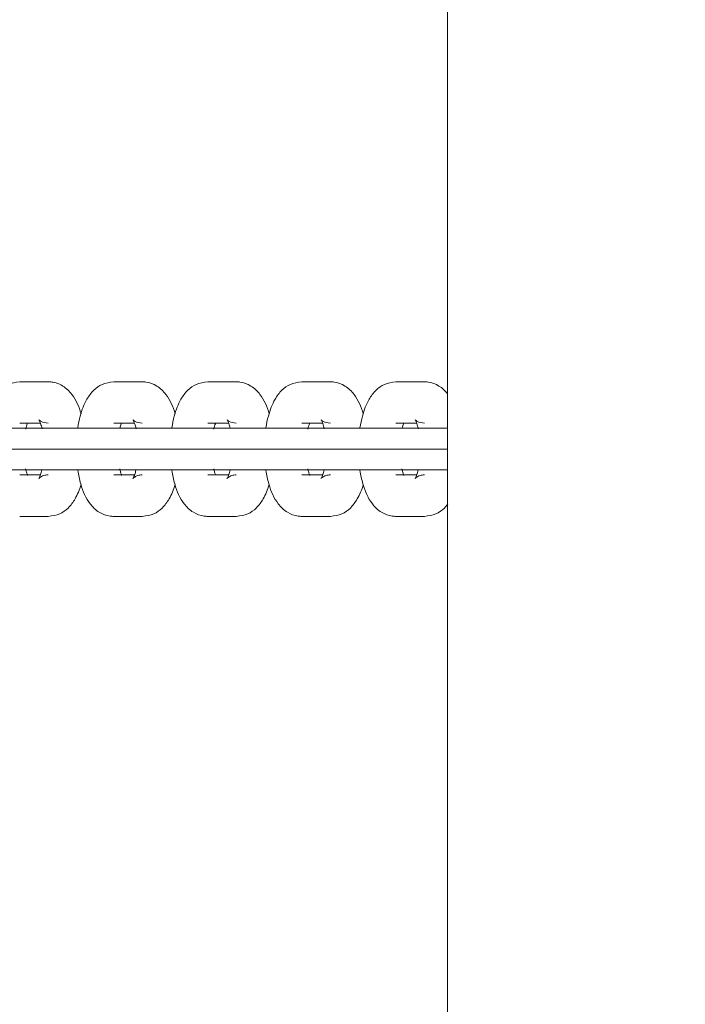
# Model space of a CAD drawing. Units: millimetres. Extents: x 98700 to 126147, y -7722 to 7128.
# Drawn here: x 120535 to 120628, y 2394 to 2532 of the extents above; entities that cross this region are included whole.
import ezdxf

# ---------------------------------------------------------------- set-up
doc = ezdxf.new("R2010")
doc.units = ezdxf.units.MM
doc.header["$MEASUREMENT"] = 0
doc.layers.add('InterSystem-dimension', color=7, linetype='Continuous')
doc.layers.add('InterSystem-drawing', color=7, linetype='Continuous')
doc.styles.add('GENERATED_STYLE_1', font='txt')
doc.dimstyles.new('GENERATED_STYLE__1', dxfattribs={"dimtxt": 100, "dimasz": 91.78744, "dimexe": 0.18, "dimexo": 1689.226254, "dimgap": 0.09, "dimtad": 1, "dimdec": 0, "dimzin": 0, "dimdsep": 46, "dimtxsty": 'GENERATED_STYLE_1', "dimblk": 'ARROWHEAD_5', "dimblk1": 'ARROWHEAD_5', "dimblk2": 'ARROWHEAD_5', "dimcen": 0.09, "dimclrd": 7, "dimclre": 7, "dimclrt": 7, "dimadec": 1, "dimazin": 0, "dimtfac": 1, "dimtdec": 4, "dimtmove": 0, "dimatfit": 3, "dimfxl": 1, "dimtolj": 1, "dimtzin": 0, "dimarcsym": 0})
doc.dimstyles.new('GENERATED_STYLE__2', dxfattribs={"dimtxt": 100, "dimasz": 91.78744, "dimexe": 0.18, "dimexo": 0, "dimgap": 0.09, "dimtad": 1, "dimdec": 0, "dimzin": 0, "dimdsep": 46, "dimtxsty": 'GENERATED_STYLE_1', "dimblk": 'ARROWHEAD_5', "dimblk1": 'ARROWHEAD_5', "dimblk2": 'ARROWHEAD_5', "dimcen": 0.09, "dimclrd": 7, "dimclre": 7, "dimclrt": 7, "dimadec": 1, "dimazin": 0, "dimtfac": 1, "dimtdec": 4, "dimtmove": 0, "dimatfit": 3, "dimfxl": 1, "dimtolj": 1, "dimtzin": 0, "dimarcsym": 0})
doc.dimstyles.new('GENERATED_STYLE__3', dxfattribs={"dimtxt": 100, "dimasz": 91.78744, "dimexe": 0.18, "dimexo": 116.230445, "dimgap": 0.09, "dimtad": 1, "dimtih": 1, "dimtoh": 1, "dimdec": 0, "dimzin": 0, "dimdsep": 46, "dimtxsty": 'GENERATED_STYLE_1', "dimblk": 'ARROWHEAD_5', "dimblk1": 'ARROWHEAD_5', "dimblk2": 'ARROWHEAD_5', "dimcen": 0.09, "dimclrd": 7, "dimclre": 7, "dimclrt": 7, "dimadec": 1, "dimazin": 0, "dimtfac": 1, "dimtdec": 4, "dimtmove": 0, "dimatfit": 3, "dimfxl": 1, "dimtolj": 1, "dimtzin": 0, "dimarcsym": 0})
doc.dimstyles.new('GENERATED_STYLE__4', dxfattribs={"dimtxt": 100, "dimasz": 91.78744, "dimexe": 0.18, "dimexo": 217.339208, "dimgap": 0.09, "dimtad": 1, "dimtih": 1, "dimtoh": 1, "dimdec": 0, "dimzin": 0, "dimdsep": 46, "dimtxsty": 'GENERATED_STYLE_1', "dimblk": 'ARROWHEAD_5', "dimblk1": 'ARROWHEAD_5', "dimblk2": 'ARROWHEAD_5', "dimcen": 0.09, "dimclrd": 7, "dimclre": 7, "dimclrt": 7, "dimadec": 1, "dimazin": 0, "dimtfac": 1, "dimtdec": 4, "dimtmove": 0, "dimatfit": 3, "dimfxl": 1, "dimtolj": 1, "dimtzin": 0, "dimarcsym": 0})

# ---------------------------------------------------------------- blocks, each defined once
blk = doc.blocks.new('*D1')
at = {"layer": 'InterSystem-dimension', "linetype": 'Continuous', "lineweight": 13}
for points in [[(125584.21, 6468.07), (125559.21, 6374.77), (125609.21, 6374.77)], [(125584.21, -4353.35), (125609.21, -4260.05), (125559.21, -4260.05)]]:
    blk.add_hatch(color=7, dxfattribs=at).paths.add_polyline_path(points)
at = {"layer": 'InterSystem-dimension', "color": 7, "linetype": 'Continuous', "lineweight": 13}
for p, q in [((120020.24, 6468.07), (125674.79, 6468.07)), ((125584.21, 6468.07), (125559.21, 6374.77)), ((125584.21, 6468.07), (125609.21, 6374.77)), ((125609.21, 6374.77), (125559.21, 6374.77)), ((125584.21, 6374.77), (125584.21, -4260.05)), ((125584.21, -4353.35), (125559.21, -4260.05)), ((125559.21, -4260.05), (125609.21, -4260.05)), ((125584.21, -4353.35), (125609.21, -4260.05)), ((123615.89, -4353.35), (125674.79, -4353.35))]:
    blk.add_line(p, q, dxfattribs=at)
at = {"layer": 'InterSystem-dimension', "color": 7, "lineweight": 13, "insert": (125564.21, 867.64), "char_height": 100, "attachment_point": 7, "rotation": 90, "style": 'GENERATED_STYLE_1'}
blk.add_mtext('\\A1;{\\pql;\\fArial|b0|i0|c238|p34;10821}', dxfattribs=at)
blk = doc.blocks.new('ARROWHEAD_5')
at = {"linetype": 'Continuous', "lineweight": 0}
blk.add_hatch(color=0, dxfattribs=at).paths.add_polyline_path([(-1, 0.2679), (0, 0), (-1, -0.2679)])
at = {"color": 0, "linetype": 'Continuous', "lineweight": 0}
blk.add_line((0, 0), (-1, 0), dxfattribs=at)
blk = doc.blocks.new('*D3')
at = {"layer": 'InterSystem-dimension', "linetype": 'Continuous', "lineweight": 13}
for points in [[(124681.09, 4970.42), (124656.09, 4877.12), (124706.09, 4877.12)], [(124681.09, -2853.35), (124706.09, -2760.05), (124656.09, -2760.05)]]:
    blk.add_hatch(color=7, dxfattribs=at).paths.add_polyline_path(points)
at = {"layer": 'InterSystem-dimension', "color": 7, "linetype": 'Continuous', "lineweight": 13}
for p, q in [((119937.85, 4970.42), (124771.67, 4970.42)), ((124681.09, 4970.42), (124656.09, 4877.12)), ((124681.09, 4970.42), (124706.09, 4877.12)), ((124706.09, 4877.12), (124656.09, 4877.12)), ((124681.09, 4877.12), (124681.09, -2760.05)), ((124681.09, -2853.35), (124656.09, -2760.05)), ((124656.09, -2760.05), (124706.09, -2760.05)), ((124681.09, -2853.35), (124706.09, -2760.05)), ((121628.85, -2853.35), (124771.67, -2853.35))]:
    blk.add_line(p, q, dxfattribs=at)
at = {"layer": 'InterSystem-dimension', "color": 7, "lineweight": 13, "insert": (124661.09, 906.77), "char_height": 100, "attachment_point": 7, "rotation": 90, "style": 'GENERATED_STYLE_1'}
blk.add_mtext('\\A1;{\\pql;\\fArial|b0|i0|c238|p34;7824}', dxfattribs=at)
blk = doc.blocks.new('*D4')
at = {"layer": 'InterSystem-dimension', "linetype": 'Continuous', "lineweight": 13}
for points in [[(116247.01, -5747.91), (116340.31, -5772.91), (116340.31, -5722.91)], [(125350.75, -5747.91), (125257.45, -5722.91), (125257.45, -5772.91)]]:
    blk.add_hatch(color=7, dxfattribs=at).paths.add_polyline_path(points)
at = {"layer": 'InterSystem-dimension', "color": 7, "linetype": 'Continuous', "lineweight": 13}
for p, q in [((116247.01, -5838.49), (116247.01, 3821.65)), ((125350.75, -5838.49), (125350.75, 3821.65)), ((116247.01, -5747.91), (116340.31, -5722.91)), ((116340.31, -5722.91), (116340.31, -5772.91)), ((125350.75, -5747.91), (125257.45, -5722.91)), ((125257.45, -5772.91), (125257.45, -5722.91)), ((116247.01, -5747.91), (116340.31, -5772.91)), ((116340.31, -5747.91), (125257.45, -5747.91)), ((125350.75, -5747.91), (125257.45, -5772.91))]:
    blk.add_line(p, q, dxfattribs=at)
at = {"layer": 'InterSystem-dimension', "color": 7, "lineweight": 13, "insert": (120647.11, -5727.91), "char_height": 100, "attachment_point": 7, "style": 'GENERATED_STYLE_1'}
blk.add_mtext('\\A1;{\\pql;\\fArial|b0|i0|c238|p34;9104}', dxfattribs=at)
blk = doc.blocks.new('*D5')
at = {"layer": 'InterSystem-dimension', "linetype": 'Continuous', "lineweight": 13}
for points in [[(118250.56, -5189.52), (118343.86, -5214.52), (118343.86, -5164.52)], [(123850.75, -5189.52), (123757.45, -5164.52), (123757.45, -5214.52)]]:
    blk.add_hatch(color=7, dxfattribs=at).paths.add_polyline_path(points)
at = {"layer": 'InterSystem-dimension', "color": 7, "linetype": 'Continuous', "lineweight": 13}
for p, q in [((118250.56, -5280.1), (118250.56, 3482.3)), ((123850.75, -5280.1), (123850.75, 3482.3)), ((118250.56, -5189.52), (118343.86, -5164.52)), ((118343.86, -5164.52), (118343.86, -5214.52)), ((123850.75, -5189.52), (123757.45, -5164.52)), ((123757.45, -5214.52), (123757.45, -5164.52)), ((118250.56, -5189.52), (118343.86, -5214.52)), ((118343.86, -5189.52), (123757.45, -5189.52)), ((123850.75, -5189.52), (123757.45, -5214.52))]:
    blk.add_line(p, q, dxfattribs=at)
at = {"layer": 'InterSystem-dimension', "color": 7, "lineweight": 13, "insert": (120898.88, -5169.52), "char_height": 100, "attachment_point": 7, "style": 'GENERATED_STYLE_1'}
blk.add_mtext('\\A1;{\\pql;\\fArial|b0|i0|c238|p34;5600}', dxfattribs=at)

msp = doc.modelspace()

# ---------------------------------------------------------------- linework, layer by layer
at = {"layer": 'InterSystem-drawing', "color": 7, "linetype": 'Continuous', "lineweight": 13}
for p, q in [((120594.65, 1432.71), (120594.65, 2960.59)), ((120534.97, 2481.05), (120538.94, 2481.05)), ((120548.1, 2481.05), (120552.06, 2481.05)), ((120561.23, 2481.05), (120565.19, 2481.05)), ((120574.35, 2481.05), (120578.32, 2481.05)), ((120587.48, 2481.05), (120591.45, 2481.05)), ((120534.97, 2475.25), (120537.86, 2475.25)), ((120548.1, 2475.25), (120550.99, 2475.25)), ((120561.23, 2475.25), (120564.12, 2475.25)), ((120574.35, 2475.25), (120577.24, 2475.25)), ((120587.48, 2475.25), (120590.37, 2475.25)), ((120535.03, 2474.55), (120526.31, 2474.55)), ((120535.47, 2474.55), (120535.03, 2474.55)), ((120539.44, 2474.55), (120535.47, 2474.55)), ((120548.16, 2474.55), (120539.44, 2474.55)), ((120548.6, 2474.55), (120548.16, 2474.55)), ((120552.57, 2474.55), (120548.6, 2474.55)), ((120561.29, 2474.55), (120552.57, 2474.55)), ((120561.73, 2474.55), (120561.29, 2474.55)), ((120565.69, 2474.55), (120561.73, 2474.55)), ((120574.42, 2474.55), (120565.69, 2474.55)), ((120574.86, 2474.55), (120574.42, 2474.55)), ((120578.82, 2474.55), (120574.86, 2474.55)), ((120587.55, 2474.55), (120578.82, 2474.55)), ((120587.98, 2474.55), (120587.55, 2474.55)), ((120591.95, 2474.55), (120587.98, 2474.55)), ((120594.67, 2474.55), (120591.95, 2474.55)), ((120532.77, 2471.65), (120536.73, 2471.65)), ((120536.73, 2471.65), (120545.26, 2471.65)), ((120545.89, 2471.65), (120545.26, 2471.65)), ((120545.89, 2471.65), (120549.86, 2471.65)), ((120549.86, 2471.65), (120558.39, 2471.65)), ((120559.02, 2471.65), (120558.39, 2471.65)), ((120559.02, 2471.65), (120562.99, 2471.65)), ((120562.99, 2471.65), (120571.52, 2471.65)), ((120572.15, 2471.65), (120571.52, 2471.65)), ((120572.15, 2471.65), (120576.12, 2471.65)), ((120576.12, 2471.65), (120584.65, 2471.65)), ((120585.28, 2471.65), (120584.65, 2471.65)), ((120585.28, 2471.65), (120589.25, 2471.65)), ((120589.25, 2471.65), (120594.65, 2471.65)), ((120526.31, 2468.75), (120535.03, 2468.75)), ((120535.03, 2468.75), (120535.47, 2468.75)), ((120535.47, 2468.75), (120539.44, 2468.75)), ((120539.44, 2468.75), (120548.16, 2468.75)), ((120548.16, 2468.75), (120548.6, 2468.75)), ((120548.6, 2468.75), (120552.57, 2468.75)), ((120552.57, 2468.75), (120561.29, 2468.75)), ((120561.29, 2468.75), (120561.73, 2468.75)), ((120561.73, 2468.75), (120565.69, 2468.75)), ((120565.69, 2468.75), (120574.42, 2468.75)), ((120574.42, 2468.75), (120574.86, 2468.75)), ((120574.86, 2468.75), (120578.82, 2468.75)), ((120578.82, 2468.75), (120587.55, 2468.75)), ((120587.55, 2468.75), (120587.98, 2468.75)), ((120587.98, 2468.75), (120591.95, 2468.75)), ((120591.95, 2468.75), (120594.67, 2468.75)), ((120536.95, 2468.05), (120534.97, 2468.05)), ((120537.87, 2468.05), (120536.95, 2468.05)), ((120550.08, 2468.05), (120548.1, 2468.05)), ((120550.99, 2468.05), (120550.08, 2468.05)), ((120563.21, 2468.05), (120561.23, 2468.05)), ((120564.12, 2468.05), (120563.21, 2468.05)), ((120576.34, 2468.05), (120574.35, 2468.05)), ((120577.25, 2468.05), (120576.34, 2468.05)), ((120589.47, 2468.05), (120587.48, 2468.05)), ((120590.38, 2468.05), (120589.47, 2468.05)), ((120536.95, 2462.25), (120534.97, 2462.25)), ((120538.94, 2462.25), (120536.95, 2462.25)), ((120550.08, 2462.25), (120548.1, 2462.25)), ((120552.06, 2462.25), (120550.08, 2462.25)), ((120563.21, 2462.25), (120561.23, 2462.25)), ((120565.19, 2462.25), (120563.21, 2462.25)), ((120576.34, 2462.25), (120574.35, 2462.25)), ((120578.32, 2462.25), (120576.34, 2462.25)), ((120589.47, 2462.25), (120587.48, 2462.25)), ((120591.45, 2462.25), (120589.47, 2462.25))]:
    msp.add_line(p, q, dxfattribs=at)
for points, knots in [([(120534.97, 2481.05), (120534.36, 2480.97), (120533.84, 2480.9), (120533.36, 2480.69), (120532.92, 2480.5), (120532.52, 2480.2), (120532.18, 2479.87), (120531.79, 2479.49), (120531.48, 2479.07), (120531.21, 2478.6), (120530.81, 2477.91), (120530.52, 2477.13), (120530.29, 2476.27), (120530.14, 2475.74), (120530.03, 2475.18), (120529.94, 2474.6)], [0, 0, 0, 0, 1, 1, 1, 2, 2, 2, 3, 3, 3, 4, 4, 4, 5, 5, 5, 5]), ([(120543.54, 2476.57), (120543.24, 2477.6), (120542.84, 2478.51), (120542.24, 2479.29), (120541.89, 2479.74), (120541.48, 2480.15), (120540.97, 2480.46), (120540.51, 2480.74), (120539.97, 2480.95), (120539.45, 2481.01), (120539.29, 2481.04), (120539.13, 2481.04), (120538.94, 2481.05)], [0, 0, 0, 0, 1, 1, 1, 2, 2, 2, 3, 3, 3, 4, 4, 4, 4]), ([(120548.1, 2481.05), (120547.49, 2480.97), (120546.97, 2480.9), (120546.48, 2480.69), (120546.05, 2480.5), (120545.65, 2480.2), (120545.31, 2479.87), (120544.92, 2479.49), (120544.61, 2479.07), (120544.34, 2478.6), (120543.94, 2477.91), (120543.64, 2477.13), (120543.41, 2476.27), (120543.27, 2475.74), (120543.16, 2475.18), (120543.07, 2474.6)], [0, 0, 0, 0, 1, 1, 1, 2, 2, 2, 3, 3, 3, 4, 4, 4, 5, 5, 5, 5]), ([(120556.67, 2476.57), (120556.37, 2477.6), (120555.96, 2478.51), (120555.37, 2479.29), (120555.02, 2479.74), (120554.61, 2480.15), (120554.09, 2480.46), (120553.64, 2480.74), (120553.1, 2480.95), (120552.58, 2481.01), (120552.42, 2481.04), (120552.26, 2481.04), (120552.06, 2481.05)], [0, 0, 0, 0, 1, 1, 1, 2, 2, 2, 3, 3, 3, 4, 4, 4, 4]), ([(120561.23, 2481.05), (120560.61, 2480.97), (120560.09, 2480.9), (120559.61, 2480.69), (120559.18, 2480.5), (120558.78, 2480.2), (120558.44, 2479.87), (120558.05, 2479.49), (120557.73, 2479.07), (120557.47, 2478.6), (120557.07, 2477.91), (120556.77, 2477.13), (120556.54, 2476.27), (120556.4, 2475.74), (120556.29, 2475.18), (120556.2, 2474.6)], [0, 0, 0, 0, 1, 1, 1, 2, 2, 2, 3, 3, 3, 4, 4, 4, 5, 5, 5, 5]), ([(120569.79, 2476.57), (120569.49, 2477.6), (120569.09, 2478.51), (120568.5, 2479.29), (120568.15, 2479.74), (120567.74, 2480.15), (120567.22, 2480.46), (120566.77, 2480.74), (120566.23, 2480.95), (120565.71, 2481.01), (120565.55, 2481.04), (120565.38, 2481.04), (120565.19, 2481.05)], [0, 0, 0, 0, 1, 1, 1, 2, 2, 2, 3, 3, 3, 4, 4, 4, 4]), ([(120574.35, 2481.05), (120573.74, 2480.97), (120573.22, 2480.9), (120572.74, 2480.69), (120572.31, 2480.5), (120571.91, 2480.2), (120571.57, 2479.87), (120571.17, 2479.49), (120570.86, 2479.07), (120570.6, 2478.6), (120570.2, 2477.91), (120569.9, 2477.13), (120569.67, 2476.27), (120569.53, 2475.74), (120569.41, 2475.18), (120569.32, 2474.6)], [0, 0, 0, 0, 1, 1, 1, 2, 2, 2, 3, 3, 3, 4, 4, 4, 5, 5, 5, 5]), ([(120582.92, 2476.57), (120582.62, 2477.6), (120582.22, 2478.51), (120581.63, 2479.29), (120581.28, 2479.74), (120580.87, 2480.15), (120580.35, 2480.46), (120579.89, 2480.74), (120579.36, 2480.95), (120578.84, 2481.01), (120578.67, 2481.04), (120578.51, 2481.04), (120578.32, 2481.05)], [0, 0, 0, 0, 1, 1, 1, 2, 2, 2, 3, 3, 3, 4, 4, 4, 4]), ([(120587.48, 2481.05), (120586.87, 2480.97), (120586.35, 2480.9), (120585.87, 2480.69), (120585.44, 2480.5), (120585.04, 2480.2), (120584.7, 2479.87), (120584.3, 2479.49), (120583.99, 2479.07), (120583.72, 2478.6), (120583.33, 2477.91), (120583.03, 2477.13), (120582.8, 2476.27), (120582.66, 2475.74), (120582.54, 2475.18), (120582.45, 2474.6)], [0, 0, 0, 0, 1, 1, 1, 2, 2, 2, 3, 3, 3, 4, 4, 4, 5, 5, 5, 5]), ([(120594.67, 2479.39), (120594.34, 2479.8), (120593.95, 2480.17), (120593.48, 2480.46), (120593.02, 2480.74), (120592.48, 2480.95), (120591.97, 2481.01), (120591.8, 2481.04), (120591.64, 2481.04), (120591.45, 2481.05)], [0, 0, 0, 0, 1, 1, 1, 2, 2, 2, 3, 3, 3, 3]), ([(120535.81, 2474.44), (120535.87, 2474.72), (120535.94, 2474.98), (120536.01, 2475.18), (120536.02, 2475.21), (120536.01, 2475.27), (120536.04, 2475.27)], [0, 0, 0, 0, 1, 1, 1, 2, 2, 2, 2]), ([(120537.66, 2475.73), (120537.66, 2475.67), (120537.65, 2475.79), (120537.65, 2475.74), (120537.65, 2475.69), (120537.73, 2475.6), (120537.78, 2475.48), (120537.85, 2475.33), (120537.92, 2475.12), (120537.99, 2474.88), (120538.02, 2474.76), (120538.05, 2474.63), (120538.09, 2474.5)], [0, 0, 0, 0, 1, 1, 1, 2, 2, 2, 3, 3, 3, 4, 4, 4, 4]), ([(120538.94, 2475.25), (120538.53, 2475.33), (120538.2, 2475.38), (120537.96, 2475.5), (120537.82, 2475.58), (120537.71, 2475.68), (120537.66, 2475.73)], [0, 0, 0, 0, 1, 1, 1, 2, 2, 2, 2]), ([(120548.97, 2474.58), (120549.02, 2474.81), (120549.08, 2475.01), (120549.14, 2475.18), (120549.15, 2475.21), (120549.14, 2475.27), (120549.17, 2475.27)], [0, 0, 0, 0, 1, 1, 1, 2, 2, 2, 2]), ([(120550.79, 2475.73), (120550.79, 2475.67), (120550.78, 2475.79), (120550.78, 2475.74), (120550.78, 2475.69), (120550.86, 2475.6), (120550.91, 2475.48), (120550.97, 2475.33), (120551.05, 2475.12), (120551.12, 2474.88), (120551.15, 2474.76), (120551.18, 2474.63), (120551.21, 2474.5)], [0, 0, 0, 0, 1, 1, 1, 2, 2, 2, 3, 3, 3, 4, 4, 4, 4]), ([(120552.06, 2475.25), (120551.66, 2475.33), (120551.32, 2475.38), (120551.09, 2475.5), (120550.95, 2475.58), (120550.84, 2475.68), (120550.79, 2475.73)], [0, 0, 0, 0, 1, 1, 1, 2, 2, 2, 2]), ([(120562.06, 2474.44), (120562.13, 2474.72), (120562.2, 2474.98), (120562.27, 2475.18), (120562.28, 2475.21), (120562.27, 2475.27), (120562.3, 2475.27)], [0, 0, 0, 0, 1, 1, 1, 2, 2, 2, 2]), ([(120563.92, 2475.73), (120563.92, 2475.67), (120563.91, 2475.79), (120563.91, 2475.74), (120563.91, 2475.69), (120563.98, 2475.6), (120564.04, 2475.48), (120564.1, 2475.33), (120564.18, 2475.12), (120564.24, 2474.88), (120564.27, 2474.79), (120564.3, 2474.69), (120564.32, 2474.58)], [0, 0, 0, 0, 1, 1, 1, 2, 2, 2, 3, 3, 3, 4, 4, 4, 4]), ([(120565.19, 2475.25), (120564.79, 2475.33), (120564.45, 2475.38), (120564.22, 2475.5), (120564.07, 2475.58), (120563.97, 2475.68), (120563.92, 2475.73)], [0, 0, 0, 0, 1, 1, 1, 2, 2, 2, 2]), ([(120575.19, 2474.44), (120575.25, 2474.72), (120575.33, 2474.98), (120575.4, 2475.18), (120575.41, 2475.21), (120575.4, 2475.27), (120575.43, 2475.27)], [0, 0, 0, 0, 1, 1, 1, 2, 2, 2, 2]), ([(120577.05, 2475.73), (120577.05, 2475.67), (120577.04, 2475.79), (120577.04, 2475.74), (120577.04, 2475.69), (120577.11, 2475.6), (120577.17, 2475.48), (120577.23, 2475.33), (120577.3, 2475.12), (120577.37, 2474.88), (120577.41, 2474.76), (120577.44, 2474.63), (120577.47, 2474.5)], [0, 0, 0, 0, 1, 1, 1, 2, 2, 2, 3, 3, 3, 4, 4, 4, 4]), ([(120578.32, 2475.25), (120577.92, 2475.33), (120577.58, 2475.38), (120577.35, 2475.5), (120577.2, 2475.58), (120577.1, 2475.68), (120577.05, 2475.73)], [0, 0, 0, 0, 1, 1, 1, 2, 2, 2, 2]), ([(120588.35, 2474.58), (120588.41, 2474.81), (120588.47, 2475.01), (120588.52, 2475.18), (120588.53, 2475.21), (120588.53, 2475.27), (120588.55, 2475.27)], [0, 0, 0, 0, 1, 1, 1, 2, 2, 2, 2]), ([(120590.18, 2475.73), (120590.18, 2475.67), (120590.16, 2475.79), (120590.16, 2475.74), (120590.16, 2475.69), (120590.24, 2475.6), (120590.29, 2475.48), (120590.36, 2475.33), (120590.43, 2475.12), (120590.5, 2474.88), (120590.53, 2474.76), (120590.57, 2474.63), (120590.6, 2474.5)], [0, 0, 0, 0, 1, 1, 1, 2, 2, 2, 3, 3, 3, 4, 4, 4, 4]), ([(120591.45, 2475.25), (120591.04, 2475.33), (120590.71, 2475.38), (120590.47, 2475.5), (120590.33, 2475.58), (120590.22, 2475.68), (120590.18, 2475.73)], [0, 0, 0, 0, 1, 1, 1, 2, 2, 2, 2]), ([(120536.06, 2467.98), (120536.01, 2468.1), (120535.97, 2468.25), (120535.92, 2468.42), (120535.88, 2468.56), (120535.84, 2468.72), (120535.8, 2468.89)], [0, 0, 0, 0, 1, 1, 1, 2, 2, 2, 2]), ([(120538.07, 2468.71), (120538.01, 2468.49), (120537.95, 2468.29), (120537.89, 2468.11), (120537.82, 2467.9), (120537.75, 2467.74), (120537.7, 2467.64), (120537.65, 2467.56), (120537.62, 2467.53), (120537.63, 2467.53), (120537.65, 2467.53), (120537.69, 2467.6), (120537.78, 2467.68), (120537.91, 2467.77), (120538.11, 2467.89), (120538.33, 2467.96), (120538.51, 2468.01), (120538.7, 2468.03), (120538.94, 2468.05)], [0, 0, 0, 0, 1, 1, 1, 2, 2, 2, 3, 3, 3, 4, 4, 4, 5, 5, 5, 6, 6, 6, 6]), ([(120543.07, 2468.7), (120543.17, 2468.03), (120543.31, 2467.39), (120543.48, 2466.79), (120543.78, 2465.73), (120544.19, 2464.8), (120544.79, 2464.01), (120545.14, 2463.56), (120545.55, 2463.15), (120546.07, 2462.83), (120546.52, 2462.56), (120547.06, 2462.35), (120547.58, 2462.29), (120547.75, 2462.26), (120547.91, 2462.26), (120548.1, 2462.25)], [0, 0, 0, 0, 1, 1, 1, 2, 2, 2, 3, 3, 3, 4, 4, 4, 5, 5, 5, 5]), ([(120549.19, 2467.98), (120549.14, 2468.1), (120549.09, 2468.25), (120549.05, 2468.42), (120549.01, 2468.56), (120548.97, 2468.72), (120548.93, 2468.89)], [0, 0, 0, 0, 1, 1, 1, 2, 2, 2, 2]), ([(120551.19, 2468.71), (120551.14, 2468.49), (120551.08, 2468.29), (120551.02, 2468.11), (120550.95, 2467.9), (120550.88, 2467.74), (120550.82, 2467.64), (120550.78, 2467.56), (120550.75, 2467.53), (120550.76, 2467.53), (120550.78, 2467.53), (120550.82, 2467.6), (120550.91, 2467.68), (120551.03, 2467.77), (120551.23, 2467.89), (120551.46, 2467.96), (120551.64, 2468.01), (120551.83, 2468.03), (120552.06, 2468.05)], [0, 0, 0, 0, 1, 1, 1, 2, 2, 2, 3, 3, 3, 4, 4, 4, 5, 5, 5, 6, 6, 6, 6]), ([(120556.2, 2468.7), (120556.3, 2468.03), (120556.44, 2467.39), (120556.61, 2466.79), (120556.91, 2465.73), (120557.32, 2464.8), (120557.92, 2464.01), (120558.27, 2463.56), (120558.68, 2463.15), (120559.2, 2462.83), (120559.65, 2462.56), (120560.19, 2462.35), (120560.71, 2462.29), (120560.87, 2462.26), (120561.04, 2462.26), (120561.23, 2462.25)], [0, 0, 0, 0, 1, 1, 1, 2, 2, 2, 3, 3, 3, 4, 4, 4, 5, 5, 5, 5]), ([(120562.3, 2468.02), (120562.26, 2468.13), (120562.22, 2468.27), (120562.17, 2468.42), (120562.13, 2468.56), (120562.09, 2468.72), (120562.06, 2468.89)], [0, 0, 0, 0, 1, 1, 1, 2, 2, 2, 2]), ([(120564.32, 2468.71), (120564.27, 2468.49), (120564.21, 2468.29), (120564.15, 2468.11), (120564.08, 2467.9), (120564, 2467.74), (120563.95, 2467.64), (120563.91, 2467.56), (120563.88, 2467.53), (120563.89, 2467.53), (120563.9, 2467.53), (120563.94, 2467.6), (120564.04, 2467.68), (120564.16, 2467.77), (120564.36, 2467.89), (120564.58, 2467.96), (120564.76, 2468.01), (120564.96, 2468.03), (120565.19, 2468.05)], [0, 0, 0, 0, 1, 1, 1, 2, 2, 2, 3, 3, 3, 4, 4, 4, 5, 5, 5, 6, 6, 6, 6]), ([(120569.32, 2468.7), (120569.43, 2468.03), (120569.56, 2467.39), (120569.74, 2466.79), (120570.04, 2465.73), (120570.44, 2464.8), (120571.05, 2464.01), (120571.4, 2463.56), (120571.81, 2463.15), (120572.32, 2462.83), (120572.78, 2462.56), (120573.32, 2462.35), (120573.84, 2462.29), (120574, 2462.26), (120574.16, 2462.26), (120574.35, 2462.25)], [0, 0, 0, 0, 1, 1, 1, 2, 2, 2, 3, 3, 3, 4, 4, 4, 5, 5, 5, 5]), ([(120575.45, 2467.98), (120575.4, 2468.1), (120575.35, 2468.25), (120575.3, 2468.42), (120575.26, 2468.56), (120575.22, 2468.72), (120575.18, 2468.89)], [0, 0, 0, 0, 1, 1, 1, 2, 2, 2, 2]), ([(120577.45, 2468.71), (120577.4, 2468.49), (120577.34, 2468.29), (120577.28, 2468.11), (120577.21, 2467.9), (120577.13, 2467.74), (120577.08, 2467.64), (120577.04, 2467.56), (120577, 2467.53), (120577.02, 2467.53), (120577.03, 2467.53), (120577.07, 2467.6), (120577.17, 2467.68), (120577.29, 2467.77), (120577.49, 2467.89), (120577.71, 2467.96), (120577.89, 2468.01), (120578.09, 2468.03), (120578.32, 2468.05)], [0, 0, 0, 0, 1, 1, 1, 2, 2, 2, 3, 3, 3, 4, 4, 4, 5, 5, 5, 6, 6, 6, 6]), ([(120582.45, 2468.7), (120582.55, 2468.03), (120582.69, 2467.39), (120582.86, 2466.79), (120583.17, 2465.73), (120583.57, 2464.8), (120584.18, 2464.01), (120584.52, 2463.56), (120584.94, 2463.15), (120585.45, 2462.83), (120585.91, 2462.56), (120586.45, 2462.35), (120586.97, 2462.29), (120587.13, 2462.26), (120587.29, 2462.26), (120587.48, 2462.25)], [0, 0, 0, 0, 1, 1, 1, 2, 2, 2, 3, 3, 3, 4, 4, 4, 5, 5, 5, 5]), ([(120588.57, 2467.98), (120588.53, 2468.1), (120588.48, 2468.25), (120588.43, 2468.42), (120588.39, 2468.56), (120588.35, 2468.72), (120588.31, 2468.89)], [0, 0, 0, 0, 1, 1, 1, 2, 2, 2, 2]), ([(120590.58, 2468.71), (120590.52, 2468.49), (120590.46, 2468.29), (120590.41, 2468.11), (120590.33, 2467.9), (120590.26, 2467.74), (120590.21, 2467.64), (120590.17, 2467.56), (120590.13, 2467.53), (120590.15, 2467.53), (120590.16, 2467.53), (120590.2, 2467.6), (120590.3, 2467.68), (120590.42, 2467.77), (120590.62, 2467.89), (120590.84, 2467.96), (120591.02, 2468.01), (120591.21, 2468.03), (120591.45, 2468.05)], [0, 0, 0, 0, 1, 1, 1, 2, 2, 2, 3, 3, 3, 4, 4, 4, 5, 5, 5, 6, 6, 6, 6]), ([(120538.94, 2462.25), (120539.55, 2462.33), (120540.07, 2462.4), (120540.55, 2462.61), (120540.98, 2462.8), (120541.38, 2463.1), (120541.72, 2463.42), (120542.12, 2463.81), (120542.43, 2464.23), (120542.7, 2464.7), (120543.04, 2465.3), (120543.32, 2465.97), (120543.53, 2466.71)], [0, 0, 0, 0, 1, 1, 1, 2, 2, 2, 3, 3, 3, 4, 4, 4, 4]), ([(120552.06, 2462.25), (120552.68, 2462.33), (120553.2, 2462.4), (120553.68, 2462.61), (120554.11, 2462.8), (120554.51, 2463.1), (120554.85, 2463.42), (120555.24, 2463.81), (120555.56, 2464.23), (120555.82, 2464.7), (120556.17, 2465.3), (120556.44, 2465.97), (120556.66, 2466.71)], [0, 0, 0, 0, 1, 1, 1, 2, 2, 2, 3, 3, 3, 4, 4, 4, 4]), ([(120565.19, 2462.25), (120565.8, 2462.33), (120566.33, 2462.4), (120566.81, 2462.61), (120567.24, 2462.8), (120567.64, 2463.1), (120567.98, 2463.42), (120568.37, 2463.81), (120568.68, 2464.23), (120568.95, 2464.7), (120569.3, 2465.3), (120569.57, 2465.97), (120569.79, 2466.71)], [0, 0, 0, 0, 1, 1, 1, 2, 2, 2, 3, 3, 3, 4, 4, 4, 4]), ([(120578.32, 2462.25), (120578.93, 2462.33), (120579.45, 2462.4), (120579.93, 2462.61), (120580.37, 2462.8), (120580.77, 2463.1), (120581.11, 2463.42), (120581.5, 2463.81), (120581.81, 2464.23), (120582.08, 2464.7), (120582.43, 2465.3), (120582.7, 2465.97), (120582.92, 2466.71)], [0, 0, 0, 0, 1, 1, 1, 2, 2, 2, 3, 3, 3, 4, 4, 4, 4]), ([(120591.45, 2462.25), (120592.06, 2462.33), (120592.58, 2462.4), (120593.06, 2462.61), (120593.49, 2462.8), (120593.89, 2463.1), (120594.23, 2463.42), (120594.4, 2463.59), (120594.56, 2463.76), (120594.7, 2463.94)], [0, 0, 0, 0, 1, 1, 1, 2, 2, 2, 3, 3, 3, 3])]:
    msp.add_open_spline(points, degree=3, knots=knots, dxfattribs=at)

# ---------------------------------------------------------------- dimensions: what is measured, and where the dimension line sits
at = {"layer": 'InterSystem-dimension', "color": 7, "linetype": 'Continuous', "lineweight": 13}
for base, p1, p2, dimstyle, picture, middle in [((125584.21, -4353.35), (118331.02, 6468.07), (121926.66, -4353.35), 'GENERATED_STYLE__1', '*D1', (125514.21, 1058.23)), ((124681.09, -2853.35), (117950.83, 4970.42), (121628.85, -2853.35), 'GENERATED_STYLE__2', '*D3', (124611.09, 1059.24))]:
    dim = msp.add_linear_dim(base=base, p1=p1, p2=p2, angle=270, dimstyle=dimstyle, dxfattribs=at)
    dim.commit()
    dim.dimension.update_dxf_attribs({"geometry": picture, "text_midpoint": middle, "dimtype": 160, "text_rotation": 90})
for base, p1, p2, dimstyle, picture, middle in [((125350.75, -5747.91), (116247.01, 4531.25), (125350.75, 3937.88), 'GENERATED_STYLE__3', '*D4', (120799.58, -5677.91)), ((123850.75, -5189.52), (118250.56, 3760.29), (123850.75, 3699.64), 'GENERATED_STYLE__4', '*D5', (121051.36, -5119.52))]:
    dim = msp.add_linear_dim(base=base, p1=p1, p2=p2, dimstyle=dimstyle, dxfattribs=at)
    dim.commit()
    dim.dimension.update_dxf_attribs({"geometry": picture, "text_midpoint": middle, "dimtype": 160})

doc.saveas('drawing.dxf')
